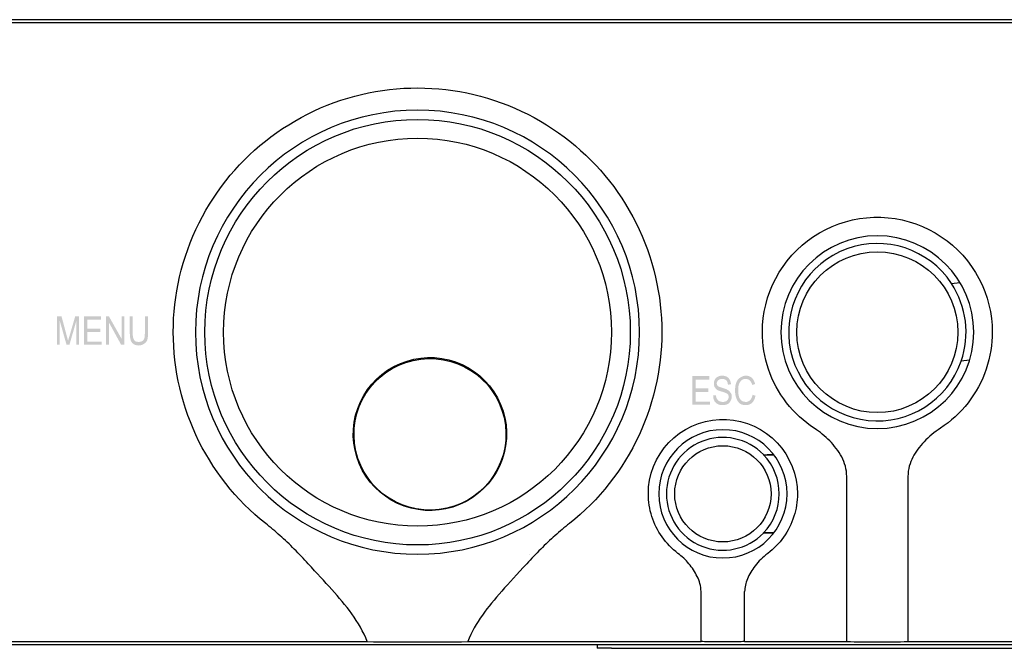
# Model space of a CAD drawing. Extents: x 0.1 to 19.1, y -0.2 to 7.2.
# Drawn here: x 11 to 13.7, y 5.5 to 7.2 of the extents above; entities that cross this region are included whole.
import ezdxf

# ---------------------------------------------------------------- set-up
doc = ezdxf.new("R2010")
doc.units = 0
doc.header["$MEASUREMENT"] = 0
doc.layers.get('0').update_dxf_attribs({"color": 3})
doc.layers.add('OBJECT', color=250, linetype='Continuous')

# ---------------------------------------------------------------- blocks, each defined once
blk = doc.blocks.new('front_artwork')
at = {"lineweight": 0}
h = blk.add_hatch(color=7, dxfattribs=at)
edge = h.paths.add_edge_path()
edge.add_spline(control_points=[(291.998, 126.111), (291.998, 126.111), (291.998, 128.118), (291.998, 128.118), (291.998, 128.118), (292.329, 128.118), (292.329, 128.118), (292.329, 128.118), (292.71, 126.695), (292.71, 126.695), (292.71, 126.695), (292.786, 126.391), (292.786, 126.391), (292.811, 126.467), (292.837, 126.568), (292.888, 126.721), (292.888, 126.721), (293.294, 128.118), (293.294, 128.118), (293.294, 128.118), (293.573, 128.118), (293.573, 128.118), (293.573, 128.118), (293.573, 126.111), (293.573, 126.111), (293.573, 126.111), (293.37, 126.111), (293.37, 126.111), (293.37, 126.111), (293.37, 127.788), (293.37, 127.788), (293.37, 127.788), (292.888, 126.111), (292.888, 126.111), (292.888, 126.111), (292.684, 126.111), (292.684, 126.111), (292.684, 126.111), (292.202, 127.813), (292.202, 127.813), (292.202, 127.813), (292.202, 126.111), (292.202, 126.111), (292.202, 126.111), (291.998, 126.111), (291.998, 126.111)], knot_values=[0, 0, 0, 0, 1, 1, 1, 2, 2, 2, 3, 3, 3, 4, 4, 4, 5, 5, 5, 6, 6, 6, 7, 7, 7, 8, 8, 8, 9, 9, 9, 10, 10, 10, 11, 11, 11, 12, 12, 12, 13, 13, 13, 14, 14, 14, 15, 15, 15, 15], degree=3, periodic=0)
for points in [[(293.929, 126.111), (293.929, 128.118), (295.123, 128.118), (295.123, 127.889), (294.157, 127.889), (294.157, 127.254), (295.072, 127.254), (295.072, 127.025), (294.157, 127.025), (294.157, 126.34), (295.173, 126.34), (295.173, 126.111)], [(295.478, 126.111), (295.478, 128.118), (295.682, 128.118), (296.57, 126.543), (296.57, 128.118), (296.774, 128.118), (296.774, 126.111), (296.545, 126.111), (295.682, 127.686), (295.682, 126.111)], [(336.931, 121.869), (336.931, 123.901), (338.125, 123.901), (338.125, 123.647), (337.16, 123.647), (337.16, 123.037), (338.074, 123.037), (338.074, 122.784), (337.16, 122.784), (337.16, 122.098), (338.176, 122.098), (338.176, 121.869)]]:
    blk.add_hatch(color=7, dxfattribs=at).paths.add_polyline_path(points)
h = blk.add_hatch(color=7, dxfattribs=at)
edge = h.paths.add_edge_path()
edge.add_spline(control_points=[(298.221, 128.118), (298.221, 128.118), (298.45, 128.118), (298.45, 128.118), (298.45, 128.118), (298.45, 126.949), (298.45, 126.949), (298.45, 126.771), (298.425, 126.593), (298.399, 126.467), (298.348, 126.34), (298.272, 126.238), (298.171, 126.187), (298.069, 126.111), (297.942, 126.06), (297.79, 126.06), (297.586, 126.06), (297.409, 126.136), (297.307, 126.263), (297.205, 126.391), (297.155, 126.619), (297.155, 126.949), (297.155, 126.949), (297.155, 128.118), (297.155, 128.118), (297.155, 128.118), (297.358, 128.118), (297.358, 128.118), (297.358, 128.118), (297.358, 126.949), (297.358, 126.949), (297.358, 126.771), (297.383, 126.644), (297.409, 126.568), (297.434, 126.467), (297.485, 126.416), (297.536, 126.365), (297.612, 126.34), (297.688, 126.314), (297.79, 126.314), (297.942, 126.314), (298.043, 126.365), (298.12, 126.441), (298.196, 126.543), (298.221, 126.695), (298.221, 126.949), (298.221, 126.949), (298.221, 128.118), (298.221, 128.118)], knot_values=[0, 0, 0, 0, 1, 1, 1, 2, 2, 2, 3, 3, 3, 4, 4, 4, 5, 5, 5, 6, 6, 6, 7, 7, 7, 8, 8, 8, 9, 9, 9, 10, 10, 10, 11, 11, 11, 12, 12, 12, 13, 13, 13, 14, 14, 14, 15, 15, 15, 16, 16, 16, 16], degree=3, periodic=0)
h = blk.add_hatch(color=7, dxfattribs=at)
edge = h.paths.add_edge_path()
edge.add_spline(control_points=[(338.404, 122.53), (338.404, 122.53), (338.607, 122.53), (338.607, 122.53), (338.607, 122.428), (338.633, 122.352), (338.684, 122.276), (338.709, 122.225), (338.76, 122.174), (338.836, 122.123), (338.912, 122.098), (338.988, 122.072), (339.09, 122.072), (339.217, 122.072), (339.318, 122.098), (339.395, 122.174), (339.471, 122.225), (339.496, 122.326), (339.496, 122.428), (339.496, 122.479), (339.496, 122.53), (339.471, 122.58), (339.446, 122.631), (339.395, 122.656), (339.344, 122.682), (339.293, 122.707), (339.166, 122.758), (338.988, 122.809), (338.836, 122.86), (338.735, 122.885), (338.658, 122.936), (338.607, 122.987), (338.556, 123.063), (338.506, 123.114), (338.48, 123.19), (338.455, 123.266), (338.455, 123.368), (338.455, 123.52), (338.506, 123.673), (338.607, 123.774), (338.735, 123.876), (338.861, 123.927), (339.039, 123.927), (339.166, 123.927), (339.268, 123.901), (339.369, 123.85), (339.471, 123.8), (339.522, 123.723), (339.573, 123.647), (339.623, 123.546), (339.649, 123.444), (339.674, 123.317), (339.674, 123.317), (339.446, 123.292), (339.446, 123.292), (339.446, 123.444), (339.395, 123.52), (339.344, 123.596), (339.268, 123.647), (339.166, 123.698), (339.039, 123.698), (338.937, 123.698), (338.836, 123.673), (338.76, 123.596), (338.709, 123.546), (338.658, 123.469), (338.658, 123.393), (338.658, 123.317), (338.684, 123.241), (338.735, 123.19), (338.785, 123.165), (338.887, 123.114), (339.065, 123.063), (339.217, 123.012), (339.344, 122.987), (339.395, 122.936), (339.496, 122.885), (339.573, 122.835), (339.623, 122.733), (339.7, 122.656), (339.725, 122.555), (339.725, 122.454), (339.725, 122.326), (339.674, 122.225), (339.623, 122.123), (339.573, 122.021), (339.496, 121.945), (339.42, 121.92), (339.318, 121.869), (339.217, 121.844), (339.065, 121.844), (338.861, 121.844), (338.709, 121.895), (338.582, 122.021), (338.455, 122.149), (338.404, 122.301), (338.404, 122.53)], knot_values=[0, 0, 0, 0, 1, 1, 1, 2, 2, 2, 3, 3, 3, 4, 4, 4, 5, 5, 5, 6, 6, 6, 7, 7, 7, 8, 8, 8, 9, 9, 9, 10, 10, 10, 11, 11, 11, 12, 12, 12, 13, 13, 13, 14, 14, 14, 15, 15, 15, 16, 16, 16, 17, 17, 17, 18, 18, 18, 19, 19, 19, 20, 20, 20, 21, 21, 21, 22, 22, 22, 23, 23, 23, 24, 24, 24, 25, 25, 25, 26, 26, 26, 27, 27, 27, 28, 28, 28, 29, 29, 29, 30, 30, 30, 31, 31, 31, 32, 32, 32, 32], degree=3, periodic=0)
h = blk.add_hatch(color=7, dxfattribs=at)
edge = h.paths.add_edge_path()
edge.add_spline(control_points=[(341.198, 122.58), (341.198, 122.58), (341.401, 122.504), (341.401, 122.504), (341.351, 122.276), (341.274, 122.123), (341.147, 121.996), (341.02, 121.895), (340.894, 121.844), (340.715, 121.844), (340.563, 121.844), (340.436, 121.869), (340.309, 121.945), (340.208, 122.021), (340.106, 122.149), (340.055, 122.301), (339.979, 122.479), (339.954, 122.656), (339.954, 122.885), (339.954, 123.114), (339.979, 123.292), (340.055, 123.469), (340.106, 123.622), (340.208, 123.723), (340.335, 123.8), (340.436, 123.876), (340.589, 123.927), (340.715, 123.927), (340.894, 123.927), (341.02, 123.876), (341.147, 123.774), (341.249, 123.673), (341.325, 123.52), (341.376, 123.342), (341.376, 123.342), (341.173, 123.266), (341.173, 123.266), (341.096, 123.546), (340.944, 123.698), (340.715, 123.698), (340.614, 123.698), (340.513, 123.673), (340.436, 123.622), (340.36, 123.546), (340.284, 123.469), (340.233, 123.342), (340.182, 123.216), (340.182, 123.088), (340.182, 122.885), (340.182, 122.606), (340.208, 122.403), (340.309, 122.276), (340.411, 122.123), (340.538, 122.072), (340.715, 122.072), (340.817, 122.072), (340.919, 122.098), (341.02, 122.199), (341.096, 122.276), (341.147, 122.403), (341.198, 122.58)], knot_values=[0, 0, 0, 0, 1, 1, 1, 2, 2, 2, 3, 3, 3, 4, 4, 4, 5, 5, 5, 6, 6, 6, 7, 7, 7, 8, 8, 8, 9, 9, 9, 10, 10, 10, 11, 11, 11, 12, 12, 12, 13, 13, 13, 14, 14, 14, 15, 15, 15, 16, 16, 16, 17, 17, 17, 18, 18, 18, 19, 19, 19, 20, 20, 20, 20], degree=3, periodic=0)

msp = doc.modelspace()

# ---------------------------------------------------------------- linework, layer by layer
at = {"layer": 'OBJECT'}
for p, q in [((18.0783, 7.2171), (1.0683, 7.2171)), ((18.0693, 7.2081), (1.0772, 7.2081)), ((13.5597, 6.4825), (13.583, 6.4856)), ((13.5597, 6.4825), (13.5831, 6.4854)), ((13.5597, 6.4825), (13.5597, 6.4825)), ((13.5844, 6.4858), (13.5844, 6.4858)), ((13.5845, 6.4856), (13.5845, 6.4856)), ((13.61, 6.2692), (13.5866, 6.2663)), ((13.6099, 6.269), (13.5866, 6.2663)), ((13.5866, 6.2663), (13.5866, 6.2663)), ((13.0361, 6.006), (13.0362, 6.0061)), ((13.0361, 6.006), (13.0647, 6.006)), ((13.0659, 6.0062), (13.0659, 6.0062)), ((13.0661, 6.006), (13.0661, 6.006)), ((13.25, 6.0071), (13.25, 6.0071)), ((13.2506, 6.006), (13.2506, 6.006)), ((13.268, 5.486), (13.268, 5.9457)), ((13.4385, 5.9457), (13.4385, 5.486)), ((13.0647, 5.7881), (13.0361, 5.7881)), ((13.0362, 5.788), (13.0361, 5.7881)), ((13.0656, 5.7879), (13.0656, 5.7879)), ((13.0658, 5.7881), (13.0658, 5.7881)), ((11.7617, 5.7276), (11.7617, 5.7276)), ((12.3848, 5.7276), (12.3848, 5.7276)), ((11.8038, 5.6646), (11.8038, 5.6646)), ((12.3427, 5.6646), (12.3427, 5.6646)), ((12.9934, 5.6646), (12.9934, 5.6646)), ((12.8626, 5.486), (12.8626, 5.6253)), ((12.9839, 5.486), (12.9839, 5.6253)), ((9.4974, 5.486), (11.9332, 5.486)), ((11.9333, 5.4856), (11.9332, 5.486)), ((12.2133, 5.486), (12.2132, 5.4856)), ((12.2133, 5.486), (12.8626, 5.486)), ((12.8626, 5.486), (12.8626, 5.4856)), ((12.9839, 5.486), (13.268, 5.486)), ((12.9839, 5.486), (12.9839, 5.4856)), ((13.268, 5.486), (13.268, 5.4856)), ((13.4385, 5.486), (13.4385, 5.4856)), ((13.4385, 5.486), (16.3285, 5.486)), ((18.0783, 5.4771), (1.0683, 5.4771)), ((12.5733, 5.4771), (12.5733, 5.4671)), ((12.6133, 5.4671), (12.5733, 5.4671)), ((12.6133, 5.4671), (15.5333, 5.4671))]:
    msp.add_line(p, q, dxfattribs=at)
at = {"layer": 'OBJECT', "flags": 128}
for points in [[(11.3933, 6.3471), (11.3935, 6.3664), (11.3943, 6.3858), (11.3957, 6.405), (11.3976, 6.4242), (11.4001, 6.4434), (11.4031, 6.4626), (11.4067, 6.4818), (11.4109, 6.5009), (11.4157, 6.5201), (11.421, 6.5393), (11.427, 6.5583), (11.4335, 6.5773), (11.4405, 6.5961), (11.4482, 6.6147), (11.4563, 6.6331), (11.4651, 6.6512), (11.4743, 6.669), (11.4841, 6.6865), (11.4943, 6.7037), (11.505, 6.7205), (11.5161, 6.7369), (11.5277, 6.753), (11.5397, 6.7686), (11.552, 6.7838), (11.5648, 6.7986), (11.5779, 6.813), (11.5914, 6.827), (11.6054, 6.8406), (11.6197, 6.8538), (11.6345, 6.8666), (11.6497, 6.879), (11.6653, 6.8911), (11.6813, 6.9027), (11.6978, 6.9139), (11.7146, 6.9247), (11.7317, 6.935), (11.7492, 6.9449), (11.767, 6.9542), (11.7851, 6.963), (11.8035, 6.9713), (11.8221, 6.979), (11.841, 6.9861), (11.86, 6.9927), (11.8791, 6.9987), (11.8984, 7.0042), (11.9177, 7.009), (11.9372, 7.0133), (11.9566, 7.017), (11.9761, 7.0201), (11.9956, 7.0226), (12.0151, 7.0246), (12.0347, 7.026), (12.0542, 7.0268), (12.0738, 7.0271), (12.0933, 7.0268), (12.1129, 7.0259), (12.1324, 7.0245), (12.1519, 7.0225), (12.1714, 7.02), (12.1908, 7.0168), (12.2102, 7.0131), (12.2296, 7.0088), (12.2489, 7.004), (12.2682, 6.9985), (12.2873, 6.9925), (12.3063, 6.9859), (12.3251, 6.9787), (12.3437, 6.971), (12.362, 6.9627), (12.3801, 6.9539), (12.3979, 6.9445), (12.4154, 6.9347), (12.4325, 6.9243), (12.4493, 6.9135), (12.4658, 6.9023), (12.4818, 6.8906), (12.4974, 6.8785), (12.5126, 6.8661), (12.5274, 6.8532), (12.5417, 6.84), (12.5557, 6.8264), (12.5692, 6.8124), (12.5823, 6.798), (12.595, 6.7832), (12.6073, 6.7679), (12.6193, 6.7523), (12.6308, 6.7363), (12.6419, 6.7199), (12.6526, 6.7031), (12.6628, 6.686), (12.6725, 6.6685), (12.6817, 6.6508), (12.6904, 6.6327), (12.6985, 6.6143), (12.7061, 6.5957), (12.7131, 6.577), (12.7196, 6.558), (12.7255, 6.539), (12.7309, 6.5199), (12.7357, 6.5007), (12.7398, 6.4816), (12.7434, 6.4624), (12.7465, 6.4433), (12.7489, 6.4241), (12.7508, 6.4049), (12.7522, 6.3857), (12.753, 6.3664), (12.7533, 6.3471)], [(13.0333, 6.3471), (13.0338, 6.3665), (13.0356, 6.3858), (13.0385, 6.4048), (13.0426, 6.4236), (13.0478, 6.4423), (13.0542, 6.4608), (13.0617, 6.479), (13.0704, 6.4967), (13.0801, 6.5138), (13.0909, 6.5304), (13.1027, 6.5462), (13.1155, 6.5613), (13.1293, 6.5756), (13.1438, 6.589), (13.1592, 6.6015), (13.1754, 6.6131), (13.1922, 6.6236), (13.2096, 6.633), (13.2276, 6.6414), (13.2461, 6.6486), (13.265, 6.6547), (13.2842, 6.6595), (13.3037, 6.6632), (13.3235, 6.6656), (13.3433, 6.6669), (13.3632, 6.6669), (13.383, 6.6656), (13.4027, 6.6632), (13.4222, 6.6595), (13.4415, 6.6547), (13.4604, 6.6486), (13.4789, 6.6414), (13.4969, 6.633), (13.5144, 6.6235), (13.5312, 6.613), (13.5474, 6.6014), (13.5628, 6.5889), (13.5774, 6.5754), (13.5911, 6.5611), (13.6039, 6.546), (13.6158, 6.5301), (13.6266, 6.5136), (13.6363, 6.4964), (13.6449, 6.4786), (13.6524, 6.4605), (13.6588, 6.442), (13.664, 6.4233), (13.668, 6.4045), (13.6709, 6.3856), (13.6727, 6.3664), (13.6733, 6.3471)], [(11.6505, 5.8145), (11.6352, 5.827), (11.6203, 5.8398), (11.6058, 5.8531), (11.5918, 5.8668), (11.5781, 5.8809), (11.5648, 5.8955), (11.5519, 5.9105), (11.5394, 5.926), (11.5273, 5.9418), (11.5156, 5.958), (11.5044, 5.9745), (11.4938, 5.9913), (11.4836, 6.0083), (11.474, 6.0256), (11.4649, 6.0431), (11.4564, 6.0609), (11.4483, 6.0789), (11.4408, 6.0971), (11.4339, 6.1156), (11.4274, 6.1344), (11.4215, 6.1534), (11.4161, 6.1725), (11.4113, 6.1918), (11.407, 6.2111), (11.4033, 6.2304), (11.4002, 6.2498), (11.3977, 6.2692), (11.3958, 6.2886), (11.3944, 6.308), (11.3935, 6.3275), (11.3933, 6.3471)], [(12.7533, 6.3471), (12.753, 6.3274), (12.7521, 6.3079), (12.7507, 6.2884), (12.7488, 6.269), (12.7462, 6.2496), (12.7431, 6.2302), (12.7394, 6.2108), (12.7351, 6.1914), (12.7303, 6.1721), (12.7249, 6.153), (12.7189, 6.134), (12.7125, 6.1152), (12.7055, 6.0967), (12.698, 6.0784), (12.6899, 6.0604), (12.6814, 6.0427), (12.6723, 6.0252), (12.6627, 6.0079), (12.6525, 5.9909), (12.6419, 5.9742), (12.6307, 5.9577), (12.6191, 5.9416), (12.607, 5.9258), (12.5945, 5.9104), (12.5816, 5.8954), (12.5683, 5.8808), (12.5546, 5.8667), (12.5406, 5.8531), (12.5261, 5.8398), (12.5113, 5.8269), (12.496, 5.8145)], [(13.1778, 6.0795), (13.167, 6.0868), (13.1566, 6.0946), (13.1465, 6.1028), (13.1367, 6.1114), (13.1272, 6.1206), (13.118, 6.1302), (13.1092, 6.1402), (13.1007, 6.1506), (13.0927, 6.1613), (13.0851, 6.1723), (13.0781, 6.1836), (13.0716, 6.1951), (13.0656, 6.2069), (13.06, 6.2189), (13.055, 6.2312), (13.0504, 6.2438), (13.0464, 6.2565), (13.0429, 6.2693), (13.0399, 6.2822), (13.0375, 6.2951), (13.0356, 6.308), (13.0343, 6.321), (13.0335, 6.334), (13.0333, 6.3471)], [(13.6733, 6.3471), (13.673, 6.3344), (13.6723, 6.3217), (13.671, 6.309), (13.6692, 6.2962), (13.6668, 6.2833), (13.6639, 6.2703), (13.6603, 6.2573), (13.6563, 6.2444), (13.6517, 6.2316), (13.6466, 6.2191), (13.641, 6.207), (13.635, 6.1952), (13.6284, 6.1837), (13.6214, 6.1724), (13.6139, 6.1615), (13.6059, 6.1508), (13.5975, 6.1404), (13.5887, 6.1304), (13.5795, 6.1208), (13.5701, 6.1117), (13.5602, 6.103), (13.5501, 6.0947), (13.5396, 6.0869), (13.5287, 6.0795)], [(12.1336, 5.8522), (12.1144, 5.8508), (12.0948, 5.8511), (12.075, 5.8532), (12.0554, 5.8571), (12.0362, 5.863), (12.0177, 5.8706), (12.0002, 5.8797), (11.9839, 5.8902), (11.9689, 5.9019), (11.9547, 5.9152), (11.9416, 5.93), (11.9298, 5.9461), (11.9195, 5.9633), (11.911, 5.9813), (11.9042, 6), (11.8992, 6.0189), (11.896, 6.0378), (11.8945, 6.0569), (11.8948, 6.0765), (11.897, 6.0962), (11.9009, 6.1158), (11.9068, 6.135), (11.9144, 6.1534), (11.9236, 6.1709), (11.9341, 6.1872), (11.9458, 6.2022), (11.9592, 6.2163), (11.974, 6.2294), (11.9901, 6.2412), (12.0073, 6.2515), (12.0254, 6.26), (12.0442, 6.2668), (12.0631, 6.2718), (12.082, 6.275), (12.1012, 6.2765), (12.1208, 6.2762), (12.1406, 6.2741), (12.1602, 6.2701), (12.1794, 6.2643), (12.1979, 6.2567), (12.2154, 6.2475), (12.2317, 6.2371), (12.2467, 6.2253), (12.2609, 6.2121), (12.274, 6.1973), (12.2858, 6.1812), (12.2961, 6.164), (12.3046, 6.1459), (12.3114, 6.1272), (12.3164, 6.1083), (12.3196, 6.0895), (12.3211, 6.0704), (12.3208, 6.0508), (12.3186, 6.031), (12.3147, 6.0114), (12.3088, 5.9923), (12.3012, 5.9738), (12.292, 5.9563), (12.2815, 5.94), (12.2698, 5.925), (12.2564, 5.9109), (12.2416, 5.8979), (12.2255, 5.8861), (12.2083, 5.8758), (12.1902, 5.8672), (12.1714, 5.8604), (12.1525, 5.8554), (12.1336, 5.8522)], [(12.7158, 5.897), (12.7166, 5.9164), (12.7193, 5.9356), (12.7239, 5.9545), (12.7303, 5.9732), (12.7386, 5.9915), (12.7485, 6.0088), (12.7599, 6.0249), (12.7727, 6.0398), (12.7869, 6.0534), (12.8025, 6.0657), (12.8193, 6.0765), (12.8371, 6.0857), (12.8558, 6.0932), (12.8751, 6.0988), (12.8946, 6.1025), (12.914, 6.1043), (12.9333, 6.1043), (12.9527, 6.1024), (12.9722, 6.0986), (12.9914, 6.0929), (13.0101, 6.0854), (13.0279, 6.0761), (13.0447, 6.0652), (13.0602, 6.0528), (13.0744, 6.0392), (13.0871, 6.0243), (13.0984, 6.0082), (13.1082, 5.991), (13.1163, 5.9729), (13.1227, 5.9543), (13.1272, 5.9355), (13.1299, 5.9164), (13.1308, 5.897)], [(13.268, 5.9457), (13.2677, 5.9529), (13.267, 5.9599), (13.2659, 5.9668), (13.2643, 5.9737), (13.2623, 5.9804), (13.2599, 5.9871), (13.2571, 5.9936), (13.254, 5.9999), (13.2506, 6.0061), (13.2469, 6.0121), (13.2429, 6.018), (13.2388, 6.0236), (13.2345, 6.0291), (13.23, 6.0344), (13.2254, 6.0396), (13.2206, 6.0446), (13.2157, 6.0494), (13.2106, 6.0541), (13.2054, 6.0587), (13.2001, 6.0631), (13.1947, 6.0674), (13.1892, 6.0716), (13.1835, 6.0756), (13.1778, 6.0795)], [(13.5287, 6.0795), (13.5227, 6.0754), (13.5168, 6.0712), (13.5109, 6.0668), (13.5052, 6.0622), (13.4995, 6.0574), (13.494, 6.0525), (13.4887, 6.0474), (13.4837, 6.0423), (13.4788, 6.037), (13.4742, 6.0318), (13.4699, 6.0265), (13.4658, 6.0211), (13.462, 6.0157), (13.4584, 6.0102), (13.4551, 6.0047), (13.452, 5.999), (13.4492, 5.9931), (13.4466, 5.987), (13.4443, 5.9807), (13.4423, 5.9741), (13.4407, 5.9674), (13.4395, 5.9604), (13.4388, 5.9531), (13.4385, 5.9457)], [(13.0362, 6.0061), (13.0373, 6.0061), (13.0384, 6.0061), (13.0396, 6.0061), (13.0407, 6.0061), (13.0418, 6.0061), (13.043, 6.0061), (13.0441, 6.0061), (13.0453, 6.0061), (13.0464, 6.0061), (13.0476, 6.0062), (13.0488, 6.0062), (13.0499, 6.0062), (13.0511, 6.0062), (13.0523, 6.0062), (13.0535, 6.0062), (13.0547, 6.0062), (13.0559, 6.0062), (13.0571, 6.0062), (13.0584, 6.0062), (13.0596, 6.0062), (13.0608, 6.0062), (13.0621, 6.0062), (13.0633, 6.0062), (13.0646, 6.0062)], [(12.7983, 5.7313), (12.7919, 5.7363), (12.7859, 5.7415), (12.78, 5.7469), (12.7743, 5.7525), (12.7688, 5.7584), (12.7636, 5.7645), (12.7586, 5.7707), (12.7539, 5.7771), (12.7494, 5.7837), (12.7452, 5.7905), (12.7412, 5.7975), (12.7375, 5.8045), (12.7341, 5.8117), (12.7309, 5.8191), (12.7281, 5.8265), (12.7255, 5.8341), (12.7233, 5.8417), (12.7213, 5.8495), (12.7196, 5.8573), (12.7182, 5.8651), (12.7172, 5.8731), (12.7164, 5.881), (12.7159, 5.889), (12.7158, 5.897)], [(13.1308, 5.897), (13.1306, 5.8889), (13.1302, 5.881), (13.1294, 5.8731), (13.1284, 5.8653), (13.127, 5.8575), (13.1254, 5.8498), (13.1234, 5.8422), (13.1211, 5.8345), (13.1185, 5.8269), (13.1156, 5.8193), (13.1123, 5.8118), (13.1088, 5.8045), (13.105, 5.7972), (13.101, 5.7901), (13.0967, 5.7832), (13.0922, 5.7765), (13.0875, 5.7701), (13.0825, 5.7639), (13.0774, 5.758), (13.072, 5.7522), (13.0664, 5.7467), (13.0606, 5.7414), (13.0545, 5.7363), (13.0482, 5.7313)], [(11.7691, 5.7024), (11.7643, 5.7077), (11.7594, 5.7129), (11.7546, 5.7181), (11.7497, 5.7232), (11.7449, 5.7283), (11.74, 5.7333), (11.7351, 5.7383), (11.7302, 5.7432), (11.7253, 5.7481), (11.7204, 5.7529), (11.7155, 5.7577), (11.7105, 5.7624), (11.7055, 5.767), (11.7006, 5.7716), (11.6956, 5.7761), (11.6906, 5.7806), (11.6856, 5.7851), (11.6806, 5.7894), (11.6756, 5.7937), (11.6706, 5.798), (11.6656, 5.8022), (11.6606, 5.8063), (11.6555, 5.8104), (11.6505, 5.8145)], [(12.496, 5.8145), (12.491, 5.8104), (12.4859, 5.8063), (12.4809, 5.8022), (12.4759, 5.798), (12.4709, 5.7937), (12.4659, 5.7894), (12.4609, 5.785), (12.4559, 5.7806), (12.4509, 5.7761), (12.4459, 5.7716), (12.4409, 5.767), (12.436, 5.7623), (12.431, 5.7576), (12.4261, 5.7529), (12.4212, 5.748), (12.4162, 5.7432), (12.4113, 5.7383), (12.4065, 5.7333), (12.4016, 5.7283), (12.3967, 5.7232), (12.3919, 5.7181), (12.387, 5.7129), (12.3822, 5.7076), (12.3774, 5.7024)], [(13.0646, 5.7879), (13.0633, 5.7879), (13.0621, 5.7879), (13.0608, 5.7879), (13.0596, 5.7879), (13.0584, 5.7879), (13.0571, 5.7879), (13.0559, 5.7879), (13.0547, 5.7879), (13.0535, 5.7879), (13.0523, 5.7879), (13.0511, 5.788), (13.0499, 5.788), (13.0488, 5.788), (13.0476, 5.788), (13.0464, 5.788), (13.0453, 5.788), (13.0441, 5.788), (13.043, 5.788), (13.0418, 5.788), (13.0407, 5.788), (13.0396, 5.788), (13.0384, 5.788), (13.0373, 5.788), (13.0362, 5.788)], [(12.8626, 5.6253), (12.8624, 5.6309), (12.8618, 5.6364), (12.8608, 5.6418), (12.8595, 5.6471), (12.8579, 5.6523), (12.8561, 5.6574), (12.8541, 5.6623), (12.8518, 5.6672), (12.8494, 5.672), (12.8468, 5.6767), (12.8441, 5.6812), (12.8412, 5.6857), (12.8383, 5.6901), (12.8352, 5.6943), (12.8319, 5.6985), (12.8286, 5.7026), (12.8252, 5.7065), (12.8216, 5.7104), (12.818, 5.7142), (12.8142, 5.7178), (12.8104, 5.7214), (12.8064, 5.7248), (12.8024, 5.7281), (12.7983, 5.7313)], [(13.0482, 5.7313), (13.043, 5.7273), (13.0381, 5.7231), (13.0334, 5.7189), (13.0289, 5.7146), (13.0247, 5.7102), (13.0207, 5.7058), (13.0169, 5.7013), (13.0132, 5.6968), (13.0098, 5.6923), (13.0067, 5.6878), (13.0037, 5.6833), (13.0009, 5.6787), (12.9983, 5.6742), (12.9959, 5.6697), (12.9937, 5.6652), (12.9917, 5.6606), (12.9899, 5.6561), (12.9883, 5.6516), (12.987, 5.6471), (12.9859, 5.6427), (12.985, 5.6383), (12.9844, 5.6339), (12.984, 5.6296), (12.9839, 5.6253)], [(11.9332, 5.486), (11.9291, 5.4962), (11.9245, 5.5063), (11.9196, 5.5161), (11.9143, 5.5259), (11.9087, 5.5355), (11.9028, 5.5449), (11.8966, 5.5541), (11.8902, 5.5631), (11.8837, 5.572), (11.877, 5.5807), (11.8702, 5.5893), (11.8633, 5.5977), (11.8562, 5.6061), (11.8491, 5.6144), (11.8419, 5.6226), (11.8345, 5.6309), (11.8269, 5.6393), (11.8193, 5.6477), (11.8114, 5.6563), (11.8034, 5.665), (11.7951, 5.674), (11.7867, 5.6832), (11.778, 5.6927), (11.7691, 5.7024)], [(12.3774, 5.7024), (12.3677, 5.6917), (12.3583, 5.6815), (12.3492, 5.6716), (12.3404, 5.662), (12.3319, 5.6528), (12.3237, 5.6439), (12.3158, 5.6351), (12.3081, 5.6265), (12.3006, 5.6181), (12.2934, 5.6097), (12.2863, 5.6014), (12.2794, 5.5931), (12.2727, 5.5848), (12.2662, 5.5765), (12.2599, 5.568), (12.2537, 5.5595), (12.2477, 5.5508), (12.2419, 5.542), (12.2364, 5.533), (12.2311, 5.5239), (12.2261, 5.5147), (12.2215, 5.5053), (12.2172, 5.4957), (12.2133, 5.486)], [(12.9839, 5.4856), (12.9792, 5.4856), (12.9744, 5.4855), (12.9695, 5.4855), (12.9646, 5.4855), (12.9596, 5.4855), (12.9545, 5.4854), (12.9494, 5.4854), (12.9442, 5.4854), (12.939, 5.4854), (12.9337, 5.4854), (12.9285, 5.4854), (12.9232, 5.4854), (12.918, 5.4854), (12.9127, 5.4854), (12.9075, 5.4854), (12.9023, 5.4854), (12.8971, 5.4854), (12.892, 5.4854), (12.8869, 5.4855), (12.8819, 5.4855), (12.877, 5.4855), (12.8721, 5.4855), (12.8673, 5.4856), (12.8626, 5.4856)]]:
    msp.add_lwpolyline(points, dxfattribs=at)
at = {"layer": 'OBJECT'}
for centre, radius in [((12.0733, 6.3471), 0.5923), ((12.0733, 6.3471), 0.54), ((13.3533, 6.3471), 0.224), ((12.9233, 5.8971), 0.134)]:
    msp.add_circle(centre, radius, dxfattribs=at)
for centre, radius, start, end in [((12.0732, 6.3471), 0.6181, 90, 180), ((12.0732, 6.3471), 0.6181, 0, 90), ((13.3533, 6.3471), 0.2683, 0, 180), ((13.3533, 6.3471), 0.2469, 33.2796, 340.9029), ((13.3533, 6.3471), 0.2469, 340.9052, 33.2773), ((12.0732, 6.3471), 0.6181, 180, 270), ((12.0732, 6.3471), 0.6181, 270, 0), ((13.3533, 6.3471), 0.2683, 180, 0), ((12.9233, 5.8971), 0.1786, 0, 180), ((12.9233, 5.8971), 0.157, 43.9945, 316.0055), ((12.9233, 5.8971), 0.1569, 316.019, 43.981), ((12.9233, 5.8971), 0.1786, 180, 0)]:
    msp.add_arc(centre, radius, start, end, dxfattribs=at)
msp.add_ellipse((12.1079, 6.0627), major_axis=(-0.2099, -0.0256), ratio=0.998027, dxfattribs=at)
for centre, major_axis, start_param, end_param in [((12.0733, 5.4937), (-0.4856, 0), 1.27852, 1.863068), ((13.3533, 5.4896), (-0.2437, 0), 1.212989, 1.570522), ((13.3532, 5.4896), (-0.2436, 0), 1.570995, 1.928679)]:
    msp.add_ellipse(centre, major_axis=major_axis, ratio=0.017452, start_param=start_param, end_param=end_param, dxfattribs=at)

# ---------------------------------------------------------------- block references
at = {"linetype": 'Continuous', "lineweight": 0, "xscale": 0.03937014625636026, "yscale": 0.03937014625636071, "zscale": 0.03937014625636029}
msp.add_blockref('front_artwork', (-0.4268, 1.347), dxfattribs=at)

doc.saveas('drawing.dxf')
